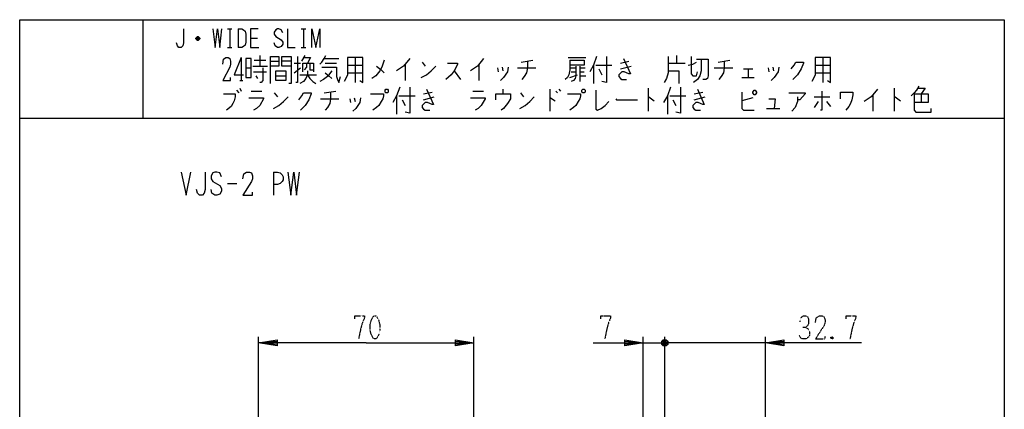
# Model space of a CAD drawing. Extents: x -126 to 194, y -140 to 200.
# Drawn here: x -126 to 194, y 74 to 200 of the extents above; entities that cross this region are included whole.
import ezdxf

# ---------------------------------------------------------------- set-up
doc = ezdxf.new("R2010")
doc.units = 0
doc.linetypes.add('DOT2', pattern=[0.125, 0, -0.125])
doc.layers.add('1', color=7, linetype='CONTINUOUS')

msp = doc.modelspace()

# ---------------------------------------------------------------- linework, layer by layer
at = {"layer": '1', "color": 5, "linetype": 'CONTINUOUS'}
for p, q in [((-85.773532, 200.323869), (-85.773532, 168.323869)), ((-58.273532, 197.323869), (-56.773532, 197.323869)), ((-57.523532, 197.323869), (-57.523532, 191.323869)), ((-54.773532, 197.323869), (-54.773532, 191.323869)), ((-34.273532, 197.323869), (-32.773532, 197.323869)), ((-33.523532, 197.323869), (-33.523532, 191.323869)), ((-67.273532, 194.073869), (-68.523532, 194.073869)), ((-67.523532, 194.573869), (-68.273532, 194.573869)), ((-68.273532, 193.823869), (-67.523532, 193.823869)), ((-50.773532, 194.323869), (-48.523532, 194.323869)), ((-58.273532, 191.323869), (-56.773532, 191.323869)), ((-34.273532, 191.323869), (-32.773532, 191.323869)), ((-53.773532, 188.073869), (-53.773532, 180.573869)), ((-49.523532, 187.136369), (-45.773532, 187.136369)), ((-47.773532, 188.698869), (-47.773532, 185.261369)), ((-44.273532, 186.823869), (-41.523532, 186.823869)), ((-37.523532, 186.823869), (-40.523532, 186.823869)), ((-36.523532, 186.198869), (-34.523532, 186.198869)), ((-34.023532, 186.823869), (-33.023532, 188.698869)), ((-26.773532, 187.761369), (-22.023532, 187.761369)), ((-26.523532, 186.198869), (-22.773532, 186.198869)), ((-16.773532, 188.073869), (-16.773532, 179.948869)), ((-0.523532, 185.886369), (-0.523532, 180.573869)), ((4.976468, 186.511369), (5.976468, 185.261369)), ((23.476468, 185.886369), (23.476468, 180.573869)), ((37.226468, 186.511369), (40.976468, 187.136369)), ((52.476468, 188.073869), (58.226468, 188.073869)), ((69.476468, 186.198869), (72.226468, 186.823869)), ((84.976468, 186.198869), (90.476468, 186.198869)), ((87.726468, 188.698869), (87.726468, 186.198869)), ((101.226468, 186.511369), (104.976468, 187.136369)), ((135.226468, 188.073869), (135.226468, 179.948869)), ((-52.273532, 184.636369), (-50.523532, 184.636369)), ((-50.023532, 185.261369), (-45.273532, 185.261369)), ((-49.773532, 183.386369), (-45.523532, 183.386369)), ((-36.523532, 183.073869), (-34.523532, 184.636369)), ((-34.773532, 182.448869), (-29.273532, 182.448869)), ((-19.273532, 185.573869), (-14.273532, 185.573869)), ((-19.273532, 183.073869), (-14.273532, 183.073869)), ((15.476468, 183.698869), (17.476468, 180.886369)), ((29.476468, 184.636369), (29.726468, 183.386369)), ((30.976468, 184.948869), (31.226468, 183.698869)), ((35.976468, 184.636369), (41.976468, 184.636369)), ((52.976468, 181.511369), (55.476468, 182.448869)), ((53.226468, 184.636369), (54.976468, 184.636369)), ((53.476468, 183.386369), (54.976468, 183.386369)), ((56.226468, 185.261369), (56.226468, 180.261369)), ((56.226468, 184.636369), (57.976468, 184.636369)), ((56.226468, 183.386369), (57.726468, 183.386369)), ((60.726468, 185.573869), (60.726468, 179.636369)), ((61.476468, 185.573869), (66.726468, 185.573869)), ((62.476468, 184.323869), (63.476468, 182.448869)), ((69.476468, 184.323869), (72.976468, 185.261369)), ((99.976468, 184.636369), (105.976468, 184.636369)), ((109.476468, 184.323869), (112.476468, 184.323869)), ((110.976468, 184.323869), (110.976468, 181.511369)), ((117.476468, 184.636369), (117.726468, 183.386369)), ((118.976468, 184.948869), (119.226468, 183.698869)), ((132.726468, 185.573869), (137.726468, 185.573869)), ((132.726468, 183.073869), (137.726468, 183.073869)), ((-54.273532, 180.573869), (-53.273532, 180.573869)), ((-49.023532, 182.136369), (-48.523532, 181.198869)), ((-42.523532, 182.136369), (-39.273532, 182.136369)), ((108.976468, 181.511369), (112.976468, 181.511369)), ((-55.273532, 177.448869), (-54.523532, 176.511369)), ((-54.273532, 178.073869), (-53.773532, 177.136369)), ((-50.523532, 177.136369), (-47.023532, 177.136369)), ((-43.023532, 176.511369), (-42.023532, 175.261369)), ((-26.773532, 176.511369), (-23.023532, 177.136369)), ((5.476468, 176.198869), (8.226468, 176.823869)), ((21.476468, 177.136369), (24.976468, 177.136369)), ((31.226468, 177.761369), (31.226468, 176.198869)), ((36.976468, 176.511369), (37.976468, 175.261369)), ((46.476468, 177.761369), (46.476468, 170.573869)), ((48.476468, 177.136369), (48.976468, 176.511369)), ((49.476468, 177.761369), (49.976468, 177.136369)), ((78.476468, 178.073869), (78.476468, 170.573869)), ((93.476468, 176.198869), (96.226468, 176.823869)), ((158.476468, 178.073869), (158.476468, 170.573869)), ((167.226468, 176.198869), (167.226468, 173.386369)), ((-28.023532, 174.636369), (-22.023532, 174.636369)), ((-18.523532, 174.636369), (-18.273532, 173.386369)), ((-17.023532, 174.948869), (-16.773532, 173.698869)), ((-3.273532, 175.573869), (-3.273532, 169.636369)), ((-2.523532, 175.573869), (2.726468, 175.573869)), ((-1.523532, 174.323869), (-0.523532, 172.448869)), ((5.476468, 174.323869), (8.976468, 175.261369)), ((84.726468, 175.573869), (84.726468, 169.636369)), ((85.476468, 175.573869), (90.726468, 175.573869)), ((86.476468, 174.323869), (87.476468, 172.448869)), ((93.476468, 174.323869), (96.976468, 175.261369)), ((112.476468, 174.948869), (108.976468, 174.011369)), ((132.476468, 175.261369), (137.476468, 175.261369)), ((133.726468, 173.698869), (132.476468, 171.823869)), ((136.476468, 173.698869), (137.726468, 172.136369)), ((151.476468, 175.886369), (151.476468, 170.573869)), ((116.976468, 171.511369), (121.226468, 171.511369)), ((-125.773532, 168.323869), (194.226468, 168.323869)), ((-43.273532, 150.823869), (-43.273532, 143.323869)), ((-58.273532, 147.073869), (-55.148532, 147.073869)), ((-48.123532, 61.823869), (-48.123532, 97.323869)), ((21.876468, 61.823869), (21.876468, 97.323869)), ((76.876468, 60.562196), (76.876468, 97.323869)), ((83.376468, 96.323869), (84.376468, 94.323869)), ((83.376468, 94.323869), (84.376468, 96.323869)), ((83.876468, 66.316884), (83.876468, 97.323869)), ((83.876468, 66.316884), (83.876468, 97.323869)), ((116.576468, 18.997051), (116.576468, 97.323869)), ((76.876468, 95.323869), (83.876468, 95.323869)), ((80.876468, 95.323869), (83.876468, 95.323869)), ((84.876468, 94.823869), (82.876468, 95.823869)), ((88.876468, 95.323869), (83.876468, 95.323869)), ((116.576468, 95.323869), (83.876468, 95.323869))]:
    msp.add_line(p, q, dxfattribs=at)
at = {"layer": '1', "color": 5, "linetype": 'DOT2'}
msp.add_line((138.451468, 97.198869), (137.826468, 96.573869), dxfattribs=at)
at = {"layer": '1', "color": 5, "linetype": 'CONTINUOUS'}
for points in [[(-125.773532, -139.676131), (-125.773532, 200.323869), (194.226468, 200.323869), (194.226468, -139.676131), (-125.773532, -139.676131)], [(-52.273532, 187.761369), (-52.273532, 181.511369), (-50.523532, 181.511369), (-50.523532, 187.761369), (-52.273532, 187.761369)], [(-42.523532, 183.698869), (-39.273532, 183.698869), (-39.273532, 180.573869), (-42.523532, 180.573869), (-42.523532, 183.698869)], [(-6.773532, 177.761369), (-6.273532, 177.761369), (-6.023532, 177.448869), (-6.023532, 176.823869), (-6.273532, 176.511369), (-6.773532, 176.511369), (-7.023532, 176.823869), (-7.023532, 177.448869), (-6.773532, 177.761369)], [(57.226468, 177.761369), (57.726468, 177.761369), (57.976468, 177.448869), (57.976468, 176.823869), (57.726468, 176.511369), (57.226468, 176.511369), (56.976468, 176.823869), (56.976468, 177.448869), (57.226468, 177.761369)], [(112.476468, 176.823869), (112.976468, 177.448869), (113.226468, 177.448869), (113.726468, 176.823869), (113.726468, 176.511369), (113.226468, 175.886369), (112.976468, 175.886369), (112.476468, 176.511369), (112.476468, 176.823869)]]:
    msp.add_lwpolyline(points, close=True, dxfattribs=at)
for points in [[(-72.523532, 197.323869), (-72.523532, 192.823869), (-72.773532, 191.823869), (-73.273532, 191.323869), (-74.023532, 191.323869), (-74.523532, 191.823869), (-74.773532, 192.823869)], [(-63.023532, 197.323869), (-62.273532, 191.323869), (-61.523532, 197.323869), (-60.773532, 191.323869), (-60.023532, 197.323869)], [(-54.773532, 197.323869), (-53.523532, 197.323869), (-53.023532, 197.073869), (-52.523532, 196.573869), (-52.273532, 195.573869), (-52.273532, 193.073869), (-52.523532, 192.073869), (-53.023532, 191.573869), (-53.523532, 191.323869), (-54.773532, 191.323869)], [(-48.273532, 197.323869), (-50.773532, 197.323869), (-50.773532, 191.323869), (-48.023532, 191.323869)], [(-40.273532, 196.073869), (-40.773532, 197.073869), (-41.523532, 197.323869), (-42.023532, 197.323869), (-42.523532, 197.073869), (-43.023532, 196.323869), (-43.023532, 195.573869), (-42.523532, 194.823869), (-40.773532, 193.823869), (-40.273532, 193.073869), (-40.273532, 192.323869), (-40.773532, 191.573869), (-41.523532, 191.323869), (-42.023532, 191.323869), (-42.773532, 191.823869), (-43.023532, 192.823869)], [(-38.773532, 197.323869), (-38.773532, 191.323869), (-36.273532, 191.323869)], [(-30.773532, 191.323869), (-30.773532, 197.323869), (-29.523532, 191.323869), (-28.273532, 197.323869), (-28.273532, 191.323869)], [(-68.523532, 194.323869), (-68.023532, 194.823869), (-67.773532, 194.823869), (-67.273532, 194.323869), (-67.273532, 194.073869), (-67.773532, 193.573869), (-68.023532, 193.573869), (-68.523532, 194.073869), (-68.523532, 194.323869), (-67.273532, 194.323869)], [(-59.773532, 185.886369), (-59.523532, 187.448869), (-58.773532, 188.073869), (-58.023532, 188.073869), (-57.523532, 187.761369), (-57.273532, 186.823869), (-57.273532, 185.886369), (-57.523532, 184.948869), (-59.773532, 180.573869), (-57.273532, 180.573869), (-57.273532, 181.511369)], [(-53.773532, 188.073869), (-56.023532, 182.448869), (-53.023532, 182.448869)], [(-44.273532, 179.636369), (-44.273532, 188.386369), (-41.523532, 188.386369), (-41.523532, 185.261369), (-44.273532, 185.261369)], [(-37.523532, 185.261369), (-40.523532, 185.261369), (-40.523532, 188.386369), (-37.523532, 188.386369), (-37.523532, 179.636369), (-38.273532, 179.636369)], [(-35.523532, 188.386369), (-35.523532, 179.948869), (-36.023532, 179.948869)], [(-33.773532, 183.386369), (-33.773532, 186.198869), (-30.273532, 186.198869), (-30.273532, 183.386369)], [(-33.273532, 188.073869), (-31.273532, 188.073869), (-32.273532, 186.198869)], [(-32.523532, 186.198869), (-32.523532, 184.948869), (-33.273532, 184.011369)], [(-31.523532, 186.198869), (-31.523532, 184.011369), (-30.523532, 184.011369)], [(-28.273532, 185.886369), (-27.523532, 186.511369), (-26.773532, 187.761369), (-26.273532, 188.698869)], [(-19.273532, 188.073869), (-19.273532, 182.448869), (-19.773532, 181.198869), (-20.273532, 180.261369)], [(-15.273532, 180.573869), (-14.273532, 179.948869), (-14.273532, 188.073869), (-19.273532, 188.073869)], [(-7.273532, 187.136369), (-8.023532, 184.948869), (-8.773532, 183.698869), (-10.023532, 182.136369), (-11.273532, 181.198869)], [(0.976468, 187.761369), (-1.023532, 185.261369), (-3.273532, 183.698869)], [(13.226468, 186.198869), (16.476468, 186.198869), (16.476468, 185.886369), (15.976468, 184.636369), (15.476468, 183.698869), (14.476468, 182.448869), (12.726468, 180.886369)], [(24.976468, 187.761369), (22.976468, 185.261369), (20.726468, 183.698869)], [(39.226468, 186.823869), (39.226468, 184.636369), (38.976468, 183.073869), (38.226468, 181.823869), (37.476468, 180.886369)], [(52.976468, 187.136369), (52.976468, 184.011369), (52.726468, 182.448869), (52.226468, 181.511369), (51.476468, 180.886369)], [(52.976468, 187.136369), (57.726468, 187.136369), (57.726468, 185.573869), (52.976468, 185.573869)], [(61.726468, 188.386369), (60.726468, 185.573869), (59.476468, 183.386369)], [(64.976468, 188.386369), (64.976468, 179.948869), (63.476468, 180.261369)], [(70.476468, 187.761369), (72.726468, 182.761369), (72.226468, 182.761369), (70.726468, 183.386369), (69.976468, 183.386369), (68.976468, 182.448869), (68.976468, 181.823869), (69.476468, 181.198869), (69.976468, 180.886369), (71.476468, 180.886369)], [(84.976468, 188.386369), (84.976468, 183.073869), (84.476468, 181.198869), (83.726468, 179.948869)], [(91.476468, 185.573869), (92.976468, 185.886369), (94.226468, 186.511369)], [(92.476468, 188.386369), (92.476468, 182.761369), (92.976468, 182.136369), (94.226468, 182.136369), (94.476468, 183.386369)], [(95.726468, 187.448869), (95.726468, 183.698869), (95.226468, 182.136369), (94.476468, 180.886369), (93.226468, 179.948869)], [(94.226468, 187.448869), (97.976468, 187.448869), (97.976468, 182.136369), (97.726468, 181.198869), (97.226468, 180.886369), (96.226468, 180.886369)], [(103.226468, 186.823869), (103.226468, 184.636369), (102.976468, 183.073869), (102.226468, 181.823869), (101.476468, 180.886369)], [(124.976468, 184.323869), (125.976468, 185.573869), (126.476468, 186.511369), (128.976468, 186.511369), (128.976468, 186.198869), (128.226468, 184.323869), (126.976468, 182.448869), (125.476468, 180.886369)], [(132.726468, 188.073869), (132.726468, 182.448869), (132.226468, 181.198869), (131.726468, 180.261369)], [(136.726468, 180.573869), (137.726468, 179.948869), (137.726468, 188.073869), (132.726468, 188.073869)], [(-46.773532, 184.636369), (-46.773532, 180.573869), (-47.273532, 179.948869), (-47.773532, 179.948869)], [(-32.273532, 183.698869), (-32.273532, 182.448869), (-32.773532, 181.198869), (-33.523532, 180.261369), (-34.773532, 179.636369)], [(-32.273532, 182.448869), (-31.523532, 181.198869), (-30.523532, 180.261369), (-29.523532, 179.636369)], [(-24.273532, 183.698869), (-25.773532, 181.823869), (-27.023532, 180.886369), (-28.273532, 180.261369)], [(-27.523532, 184.948869), (-22.773532, 184.948869), (-22.773532, 181.823869), (-22.523532, 180.886369), (-22.023532, 179.948869), (-21.523532, 181.823869)], [(-26.523532, 183.073869), (-25.273532, 182.136369), (-24.273532, 181.198869)], [(-9.773532, 185.261369), (-8.273532, 184.011369), (-7.273532, 183.073869)], [(4.726468, 181.511369), (6.476468, 182.448869), (7.976468, 183.698869), (9.476468, 185.261369)], [(32.976468, 184.948869), (32.726468, 183.386369), (31.476468, 181.511369), (30.476468, 180.573869)], [(54.976468, 185.261369), (54.976468, 182.136369), (54.726468, 181.198869), (54.226468, 180.573869), (53.476468, 180.261369)], [(84.976468, 183.698869), (88.476468, 183.698869), (88.476468, 179.636369)], [(120.976468, 184.948869), (120.726468, 183.386369), (119.476468, 181.511369), (118.476468, 180.573869)], [(56.226468, 182.136369), (56.226468, 182.136369), (58.226468, 182.136369)], [(-59.523532, 176.198869), (-55.773532, 176.198869), (-55.773532, 175.261369), (-56.023532, 174.011369), (-56.523532, 173.073869), (-57.023532, 172.136369), (-58.523532, 170.886369)], [(-35.023532, 174.323869), (-34.023532, 175.573869), (-33.523532, 176.511369), (-31.023532, 176.511369), (-31.023532, 176.198869), (-31.773532, 174.323869), (-33.023532, 172.448869), (-34.523532, 170.886369)], [(-24.773532, 176.823869), (-24.773532, 174.636369), (-25.023532, 173.073869), (-25.773532, 171.823869), (-26.523532, 170.886369)], [(-11.773532, 176.198869), (-7.523532, 176.198869), (-7.523532, 175.573869), (-7.773532, 174.636369), (-8.273532, 173.698869), (-9.023532, 172.448869), (-9.773532, 171.823869), (-11.023532, 170.886369)], [(-2.273532, 178.386369), (-3.273532, 175.573869), (-4.523532, 173.386369)], [(0.976468, 178.386369), (0.976468, 169.948869), (-0.523532, 170.261369)], [(6.476468, 177.761369), (8.726468, 172.761369), (8.226468, 172.761369), (6.726468, 173.386369), (5.976468, 173.386369), (4.976468, 172.448869), (4.976468, 171.823869), (5.476468, 171.198869), (5.976468, 170.886369), (7.476468, 170.886369)], [(28.976468, 174.323869), (28.976468, 176.198869), (33.726468, 176.198869), (33.726468, 174.636369), (32.726468, 173.073869), (31.476468, 171.511369), (30.726468, 170.886369)], [(52.226468, 176.198869), (56.476468, 176.198869), (56.476468, 175.573869), (56.226468, 174.636369), (55.726468, 173.698869), (54.976468, 172.448869), (54.226468, 171.823869), (52.976468, 170.886369)], [(61.476468, 177.448869), (61.476468, 171.198869), (61.976468, 170.886369), (63.226468, 171.511369), (64.476468, 172.448869), (65.726468, 173.698869)], [(85.726468, 178.386369), (84.726468, 175.573869), (83.476468, 173.386369)], [(88.976468, 178.386369), (88.976468, 169.948869), (87.476468, 170.261369)], [(94.476468, 177.761369), (96.726468, 172.761369), (96.226468, 172.761369), (94.726468, 173.386369), (93.976468, 173.386369), (92.976468, 172.448869), (92.976468, 171.823869), (93.476468, 171.198869), (93.976468, 170.886369), (95.476468, 170.886369)], [(108.976468, 176.823869), (108.976468, 171.511369), (109.476468, 170.886369), (112.976468, 170.886369)], [(124.226468, 176.511369), (129.476468, 176.511369), (129.476468, 176.198869), (127.726468, 174.323869), (126.976468, 174.323869)], [(134.976468, 177.136369), (134.976468, 170.886369), (134.476468, 170.886369)], [(140.976468, 174.636369), (140.976468, 176.823869), (144.976468, 176.823869), (144.976468, 175.886369), (144.726468, 174.323869), (144.226468, 173.073869), (143.726468, 172.136369), (142.726468, 170.886369)], [(152.976468, 177.761369), (150.976468, 175.261369), (148.726468, 173.698869)], [(166.476468, 178.698869), (165.726468, 177.448869), (164.976468, 176.511369), (163.976468, 175.573869)], [(164.976468, 176.198869), (169.476468, 176.198869), (169.476468, 173.386369), (164.976468, 173.386369)], [(164.976468, 176.198869), (164.976468, 170.886369), (165.476468, 170.261369), (170.476468, 170.261369), (170.476468, 171.511369)], [(166.226468, 178.073869), (168.476468, 178.073869), (167.226468, 176.198869)], [(-51.273532, 174.948869), (-46.523532, 174.948869), (-46.523532, 174.636369), (-47.773532, 172.448869), (-48.773532, 171.511369), (-49.773532, 170.886369)], [(-43.273532, 171.511369), (-41.523532, 172.448869), (-40.023532, 173.698869), (-38.523532, 175.261369)], [(-15.023532, 174.948869), (-15.273532, 173.386369), (-16.523532, 171.511369), (-17.523532, 170.573869)], [(20.726468, 174.948869), (25.476468, 174.948869), (25.476468, 174.636369), (24.226468, 172.448869), (23.226468, 171.511369), (22.226468, 170.886369)], [(36.726468, 171.511369), (38.476468, 172.448869), (39.976468, 173.698869), (41.476468, 175.261369)], [(46.476468, 174.948869), (46.726468, 174.948869), (48.226468, 174.011369)], [(67.976468, 174.636369), (68.226468, 174.323869), (74.976468, 174.323869)], [(78.476468, 175.261369), (78.726468, 175.261369), (80.476468, 174.011369)], [(117.726468, 174.636369), (119.726468, 174.636369), (119.476468, 171.511369)], [(126.976468, 175.261369), (126.976468, 173.698869), (126.226468, 171.823869), (125.226468, 170.573869)], [(158.476468, 175.261369), (158.726468, 175.261369), (160.476468, 174.011369)], [(-73.273532, 150.823869), (-71.711032, 143.323869), (-70.148532, 150.823869)], [(-65.461032, 150.823869), (-65.461032, 145.198869), (-65.773532, 143.948869), (-66.398532, 143.323869), (-67.336032, 143.323869), (-67.961032, 143.948869), (-68.273532, 145.198869)], [(-60.148532, 149.261369), (-60.773532, 150.511369), (-61.711032, 150.823869), (-62.336032, 150.823869), (-62.961032, 150.511369), (-63.586032, 149.573869), (-63.586032, 148.636369), (-62.961032, 147.698869), (-60.773532, 146.448869), (-60.148532, 145.511369), (-60.148532, 144.573869), (-60.773532, 143.636369), (-61.711032, 143.323869), (-62.336032, 143.323869), (-63.273532, 143.948869), (-63.586032, 145.198869)], [(-53.273532, 148.636369), (-52.961032, 150.198869), (-52.023532, 150.823869), (-51.086032, 150.823869), (-50.461032, 150.511369), (-50.148532, 149.573869), (-50.148532, 148.636369), (-50.461032, 147.698869), (-53.273532, 143.323869), (-50.148532, 143.323869), (-50.148532, 144.261369)], [(-43.273532, 150.823869), (-42.023532, 150.823869), (-41.086032, 150.511369), (-40.461032, 149.886369), (-40.148532, 149.261369), (-40.148532, 148.323869), (-40.461032, 147.698869), (-41.086032, 147.073869), (-42.023532, 146.761369), (-43.273532, 146.761369)], [(-38.586032, 150.823869), (-37.648532, 143.323869), (-36.711032, 150.823869), (-35.773532, 143.323869), (-34.836032, 150.823869)], [(-13.123532, 95.323869), (-48.123532, 95.323869), (-42.123532, 96.323869), (-42.123532, 94.323869), (-48.123532, 95.323869), (-42.123532, 95.823869), (-42.123532, 94.823869), (-48.123532, 95.323869)], [(-13.123532, 95.323869), (21.876468, 95.323869), (15.876468, 94.323869), (15.876468, 96.323869), (21.876468, 95.323869), (15.876468, 94.823869), (15.876468, 95.823869), (21.876468, 95.323869)], [(60.626468, 95.323869), (76.876468, 95.323869), (70.876468, 94.323869), (70.876468, 96.323869), (76.876468, 95.323869), (70.876468, 94.823869), (70.876468, 95.823869), (76.876468, 95.323869)], [(82.876468, 94.823869), (82.876468, 95.823869), (83.376468, 96.323869), (84.376468, 96.323869), (84.876468, 95.823869), (84.876468, 94.823869), (84.376468, 94.323869), (83.376468, 94.323869), (82.876468, 94.823869), (84.876468, 95.823869)], [(147.826468, 95.323869), (116.576468, 95.323869), (122.576468, 96.323869), (122.576468, 94.323869), (116.576468, 95.323869), (122.576468, 95.823869), (122.576468, 94.823869), (116.576468, 95.323869)]]:
    msp.add_lwpolyline(points, dxfattribs=at)
at = {"layer": '1', "color": 5, "linetype": 'DOT2'}
for points in [[(-16.873532, 103.136369), (-16.873532, 104.073869), (-13.748532, 104.073869), (-13.748532, 103.448869), (-14.373532, 101.886369), (-14.998532, 99.698869), (-15.623532, 96.573869)], [(63.126468, 103.136369), (63.126468, 104.073869), (66.251468, 104.073869), (66.251468, 103.448869), (65.626468, 101.886369), (65.001468, 99.698869), (64.376468, 96.573869)], [(127.826468, 102.198869), (128.138968, 103.448869), (128.763968, 104.073869), (129.701468, 104.073869), (130.326468, 103.761369), (130.638968, 102.823869), (130.638968, 101.573869), (130.326468, 100.948869), (129.701468, 100.323869), (128.763968, 100.323869)], [(132.826468, 101.886369), (133.138968, 103.448869), (134.076468, 104.073869), (135.013968, 104.073869), (135.638968, 103.761369), (135.951468, 102.823869), (135.951468, 101.886369), (135.638968, 100.948869), (132.826468, 96.573869), (135.951468, 96.573869), (135.951468, 97.511369)], [(142.826468, 103.136369), (142.826468, 104.073869), (145.951468, 104.073869), (145.951468, 103.448869), (145.326468, 101.886369), (144.701468, 99.698869), (144.076468, 96.573869)], [(129.701468, 100.323869), (130.638968, 99.698869), (130.951468, 98.761369), (130.951468, 97.823869), (130.638968, 97.198869), (129.701468, 96.573869), (128.763968, 96.573869), (128.138968, 96.886369), (127.513968, 97.823869)], [(137.826468, 97.198869), (138.451468, 96.573869), (137.826468, 96.573869), (137.826468, 97.198869), (138.451468, 97.198869), (138.451468, 96.573869)]]:
    msp.add_lwpolyline(points, dxfattribs=at)
msp.add_lwpolyline([(-10.623532, 104.073869), (-9.998532, 104.073869), (-9.686032, 103.761369), (-9.061032, 102.511369), (-8.748532, 101.261369), (-8.748532, 99.386369), (-9.061032, 98.136369), (-9.686032, 96.886369), (-9.998532, 96.573869), (-10.623532, 96.573869), (-10.936032, 96.886369), (-11.561032, 98.136369), (-11.873532, 99.386369), (-11.873532, 101.261369), (-11.561032, 102.511369), (-10.936032, 103.761369), (-10.623532, 104.073869)], close=True, dxfattribs=at)

doc.saveas('drawing.dxf')
